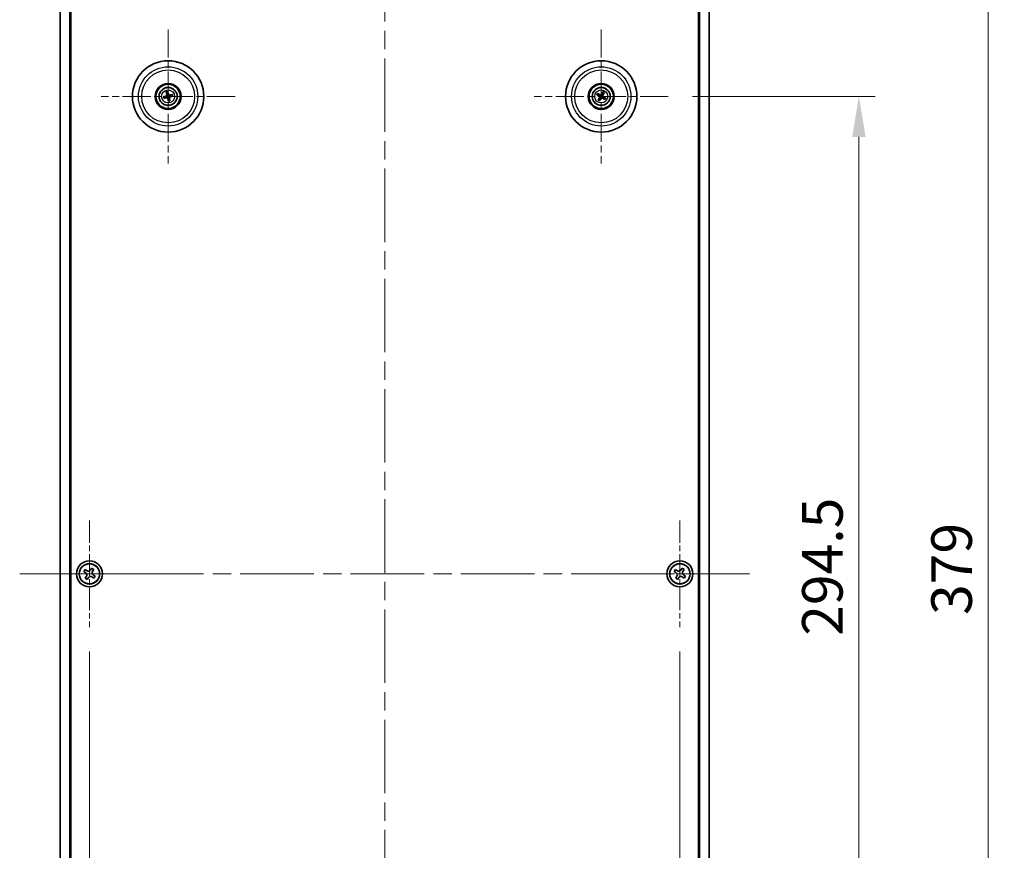
# Model space of a CAD drawing. Units: millimetres. Extents: x 58 to 7938, y 32 to 1437.
# Drawn here: x 2255 to 2559, y 288 to 544 of the extents above; entities that cross this region are included whole.
import ezdxf

# ---------------------------------------------------------------- set-up
doc = ezdxf.new("R2010")
doc.units = ezdxf.units.MM
doc.header["$LTSCALE"] = 4
doc.linetypes.add('CHAIN', pattern=[0.3543, 0.2362, -0.0295, 0.0591, -0.0295])
doc.layers.get('Defpoints').update_dxf_attribs({"lineweight": 25})
for name, color, linetype, lineweight in [('Center Mark (ISO)', 131, 'Continuous', 18), ('Centerline (ISO)', 131, 'Continuous', 18), ('Dimension (ISO)', 7, 'Continuous', 18), ('Dimension (ISO) @ 1', 7, 'Continuous', 18), ('Visible (ISO)', 7, 'Continuous', 35), ('Visible Narrow (ISO)', 7, 'Continuous', 25)]:
    doc.layers.add(name, color=color, linetype=linetype, lineweight=lineweight)
doc.styles.add('Note Text (TK)', font='txt')
doc.dimstyles.new('Default - Method 1b (TK)', dxfattribs={"dimscale": 4, "dimtxt": 2.5, "dimasz": 2.5, "dimexe": 1, "dimexo": 1.5, "dimgap": 1, "dimtad": 1, "dimtoh": 1, "dimrnd": 1e-08, "dimdsep": 46, "dimtxsty": 'Note Text (TK)', "dimcen": 0.09, "dimdle": 5, "dimclrd": 100, "dimclre": 100, "dimclrt": 7, "dimadec": 1, "dimazin": 1, "dimtfac": 1, "dimtmove": 0, "dimatfit": 3, "dimfxl": 1, "dimtolj": 1, "dimlwd": -1, "dimlwe": -1, "dimarcsym": 0})

# ---------------------------------------------------------------- blocks, each defined once
blk = doc.blocks.new('*D56')
at = {"layer": 'Defpoints', "color": 0}
for p in [(2455.33, 520.73), (2455.33, 226.23), (2514.1, 226.23)]:
    blk.add_point(p, dxfattribs=at)
at = {"layer": 'Dimension (ISO)', "color": 100}
for p, q in [((2462.83, 520.73), (2519.1, 520.73)), ((2514.1, 508.23), (2514.1, 238.73)), ((2462.83, 226.23), (2519.1, 226.23))]:
    blk.add_line(p, q, dxfattribs=at)
for points in [[(2512.02, 508.23), (2516.18, 508.23), (2514.1, 520.73)], [(2512.02, 238.73), (2516.18, 238.73), (2514.1, 226.23)]]:
    blk.add_solid(points, dxfattribs=at)
at = {"layer": 'Dimension (ISO)', "color": 7, "insert": (2502.85, 354.37), "char_height": 12.5, "attachment_point": 4, "rotation": 90, "style": 'Note Text (TK)'}
blk.add_mtext('\\A1;294.5', dxfattribs=at)
blk = doc.blocks.new('*D57')
at = {"layer": 'Defpoints', "color": 0}
for p in [(2450.49, 562.98), (2450.49, 183.98), (2553.92, 183.98)]:
    blk.add_point(p, dxfattribs=at)
at = {"layer": 'Dimension (ISO)', "color": 100}
for p, q in [((2457.99, 562.98), (2558.92, 562.98)), ((2553.92, 550.48), (2553.92, 196.48)), ((2457.99, 183.98), (2558.92, 183.98))]:
    blk.add_line(p, q, dxfattribs=at)
for points in [[(2551.84, 550.48), (2556, 550.48), (2553.92, 562.98)], [(2551.84, 196.48), (2556, 196.48), (2553.92, 183.98)]]:
    blk.add_solid(points, dxfattribs=at)
at = {"layer": 'Dimension (ISO)', "color": 7, "insert": (2542.67, 360.8), "char_height": 12.5, "attachment_point": 4, "rotation": 90, "style": 'Note Text (TK)'}
blk.add_mtext('\\A1;379', dxfattribs=at)
blk = doc.blocks.new('*D61')
at = {"layer": 'Defpoints', "color": 0}
for p in [(2276.93, 356.98), (2458.93, 356.98), (2458.93, 56.64)]:
    blk.add_point(p, dxfattribs=at)
at = {"layer": 'Dimension (ISO)', "color": 100}
for p, q in [((2276.93, 349.48), (2276.93, 51.64)), ((2458.93, 349.48), (2458.93, 51.64)), ((2289.43, 56.64), (2446.43, 56.64))]:
    blk.add_line(p, q, dxfattribs=at)
for points in [[(2289.43, 58.72), (2289.43, 54.55), (2276.93, 56.64)], [(2446.43, 58.72), (2446.43, 54.55), (2458.93, 56.64)]]:
    blk.add_solid(points, dxfattribs=at)
at = {"layer": 'Dimension (ISO)', "color": 7, "insert": (2355.71, 67.89), "char_height": 12.5, "attachment_point": 4, "style": 'Note Text (TK)'}
blk.add_mtext('\\A1;182', dxfattribs=at)

msp = doc.modelspace()

# ---------------------------------------------------------------- linework, layer by layer
at = {"layer": 'Center Mark (ISO)', "linetype": 'CHAIN', "ltscale": 9.17975}
for p, q in [((2301.1792, 541.3824), (2301.1792, 500.0766)), ((2434.6792, 541.3824), (2434.6792, 500.0766)), ((2321.8321, 520.7295), (2280.5263, 520.7295)), ((2455.3321, 520.7295), (2414.0263, 520.7295))]:
    msp.add_line(p, q, dxfattribs=at)
at = {"layer": 'Center Mark (ISO)', "linetype": 'CHAIN', "ltscale": 7.333869}
for p, q in [((2276.9292, 389.9795), (2276.9292, 356.9795)), ((2458.9292, 389.9795), (2458.9292, 356.9795)), ((2293.4292, 373.4795), (2260.4292, 373.4795)), ((2475.4292, 373.4795), (2442.4292, 373.4795))]:
    msp.add_line(p, q, dxfattribs=at)
at = {"layer": 'Centerline (ISO)', "linetype": 'CHAIN', "ltscale": 23.990969}
for p, q in [((2367.9292, 600.4795), (2367.9292, 146.4795)), ((2255.4292, 373.4795), (2480.4292, 373.4795))]:
    msp.add_line(p, q, dxfattribs=at)
at = {"layer": 'Visible (ISO)'}
for p, q in [((2267.9292, 158.4795), (2267.9292, 588.4795)), ((2270.9292, 158.4795), (2270.9292, 588.4795)), ((2464.9292, 588.4795), (2464.9292, 158.4795)), ((2467.9292, 588.4795), (2467.9292, 158.4795)), ((2271.1792, 176.2295), (2271.1792, 570.7295)), ((2464.6792, 570.7295), (2464.6792, 176.2295)), ((2301.121, 521.5474), (2301.0818, 522.0883)), ((2300.3614, 520.6713), (2299.8204, 520.6321)), ((2299.9298, 520.1865), (2300.4274, 520.4024)), ((2300.6362, 521.9789), (2300.852, 521.4813)), ((2301.2374, 519.9117), (2301.2766, 519.3707)), ((2301.7222, 519.4801), (2301.5064, 519.9777)), ((2302.4286, 521.2725), (2301.931, 521.0567)), ((2301.997, 520.7878), (2302.538, 520.8269)), ((2433.4064, 521.215), (2433.913, 521.0213)), ((2434.0538, 521.2598), (2433.6397, 521.61)), ((2434.149, 520.1041), (2433.7987, 519.69)), ((2434.1937, 519.4567), (2434.3874, 519.9633)), ((2435.1647, 522.0023), (2434.971, 521.4957)), ((2435.2094, 521.3549), (2435.5597, 521.769)), ((2435.3046, 520.1993), (2435.7187, 519.849)), ((2435.952, 520.244), (2435.4454, 520.4377)), ((2275.5684, 374.7862), (2275.1705, 374.1623)), ((2275.1705, 374.1623), (2275.7944, 373.7644)), ((2276.1923, 374.3883), (2275.5684, 374.7862)), ((2277.612, 375.2382), (2277.2141, 374.6143)), ((2278.2359, 374.8403), (2277.612, 375.2382)), ((2277.838, 374.2164), (2278.2359, 374.8403)), ((2457.5684, 374.7862), (2457.1705, 374.1623)), ((2457.1705, 374.1623), (2457.7944, 373.7644)), ((2458.1923, 374.3883), (2457.5684, 374.7862)), ((2459.612, 375.2382), (2459.2141, 374.6143)), ((2460.2359, 374.8403), (2459.612, 375.2382)), ((2459.838, 374.2164), (2460.2359, 374.8403)), ((2276.0204, 372.7426), (2275.6225, 372.1187)), ((2275.6225, 372.1187), (2276.2464, 371.7208)), ((2276.2464, 371.7208), (2276.6443, 372.3447)), ((2277.6661, 372.5707), (2278.29, 372.1728)), ((2278.6879, 372.7967), (2278.064, 373.1946)), ((2278.29, 372.1728), (2278.6879, 372.7967)), ((2458.0204, 372.7426), (2457.6225, 372.1187)), ((2457.6225, 372.1187), (2458.2464, 371.7208)), ((2458.2464, 371.7208), (2458.6443, 372.3447)), ((2459.6661, 372.5707), (2460.29, 372.1728)), ((2460.6879, 372.7967), (2460.064, 373.1946)), ((2460.29, 372.1728), (2460.6879, 372.7967))]:
    msp.add_line(p, q, dxfattribs=at)
for centre, radius in [((2301.1792, 520.7295), 11), ((2434.6792, 520.7295), 11), ((2301.1792, 520.7295), 4), ((2301.1792, 520.7295), 3.75), ((2301.1792, 520.7295), 2.8), ((2434.6792, 520.7295), 4), ((2434.6792, 520.7295), 3.75), ((2434.6792, 520.7295), 2.8), ((2276.9292, 373.4795), 4), ((2276.9292, 373.4795), 3.15), ((2458.9292, 373.4795), 4), ((2458.9292, 373.4795), 3.15)]:
    msp.add_circle(centre, radius, dxfattribs=at)
for centre, start, end in [((2301.1792, 520.7295), 184.07362, 203.516996), ((2301.1792, 520.7295), 94.07362, 113.516996), ((2301.1792, 520.7295), 274.07362, 293.516996), ((2301.1792, 520.7295), 4.07362, 23.516996), ((2434.6792, 520.7295), 139.706138, 159.149514), ((2434.6792, 520.7295), 229.706138, 249.149514), ((2434.6792, 520.7295), 49.706138, 69.149514), ((2434.6792, 520.7295), 319.706138, 339.149514)]:
    msp.add_arc(centre, 0.8199, start, end, dxfattribs=at)
for centre, major_axis, start_param, end_param in [((2301.3465, 520.7692), (1.1532, -4.8621), 4.41540809, 4.62147044), ((2301.0125, 520.6872), (-1.2298, 4.8433), 4.80330753, 5.00936987), ((2434.8266, 520.6409), (-2.5755, -4.2822), 4.41540809, 4.62147044), ((2301.2215, 520.5628), (-4.8433, -1.2298), 4.80330753, 5.00936987), ((2301.1395, 520.8968), (4.8621, 1.1532), 4.41540809, 4.62147044), ((2301.3459, 520.7718), (1.2298, -4.8433), 4.80330753, 5.00936987), ((2301.0119, 520.6898), (-1.1532, 4.8621), 4.41540809, 4.62147044), ((2301.2189, 520.5622), (-4.8621, -1.1532), 4.41540809, 4.62147044), ((2301.1369, 520.8962), (4.8433, 1.2298), 4.80330753, 5.00936987), ((2434.7678, 520.8769), (4.2822, -2.5755), 4.41540809, 4.62147044), ((2434.5929, 520.5808), (-4.3223, 2.5075), 4.80330753, 5.00936987), ((2434.8279, 520.6432), (-2.5075, -4.3223), 4.80330753, 5.00936987), ((2434.5318, 520.8181), (2.5755, 4.2822), 4.41540809, 4.62147044), ((2434.7655, 520.8783), (4.3223, -2.5075), 4.80330753, 5.00936987), ((2434.5305, 520.8158), (2.5075, 4.3223), 4.80330753, 5.00936987), ((2434.5906, 520.5822), (-4.2822, 2.5755), 4.41540809, 4.62147044)]:
    msp.add_ellipse(centre, major_axis=major_axis, ratio=0.08715574, start_param=start_param, end_param=end_param, dxfattribs=at)
for points, knots in [([(2300.6362, 521.9789), (2300.6343, 521.9833), (2300.6319, 521.9898), (2300.6269, 522.005), (2300.6233, 522.0169), (2300.6171, 522.0394), (2300.6134, 522.0539), (2300.6083, 522.0756), (2300.6059, 522.0863), (2300.6038, 522.0959)], [0.0346009038, 0.0346009038, 0.0346009038, 0.0346009038, 0.0376365484, 0.0376365484, 0.0413929595, 0.0413929595, 0.045198241, 0.045198241, 0.0480896309, 0.0480896309, 0.0480896309, 0.0480896309]), ([(2301.0563, 522.207), (2301.059, 522.1976), (2301.0618, 522.1869), (2301.0673, 522.1653), (2301.0707, 522.1508), (2301.0756, 522.128), (2301.078, 522.1157), (2301.0806, 522.0999), (2301.0814, 522.093), (2301.0818, 522.0883)], [0.0122628834, 0.0122628834, 0.0122628834, 0.0122628834, 0.0151542734, 0.0151542734, 0.0189595549, 0.0189595549, 0.022715966, 0.022715966, 0.0257516105, 0.0257516105, 0.0257516105, 0.0257516105]), ([(2435.1647, 522.0023), (2435.1664, 522.0068), (2435.1692, 522.0131), (2435.1762, 522.0275), (2435.182, 522.0386), (2435.1933, 522.059), (2435.2008, 522.0719), (2435.2123, 522.091), (2435.2181, 522.1004), (2435.2234, 522.1086)], [0.0346009038, 0.0346009038, 0.0346009038, 0.0346009038, 0.0376365484, 0.0376365484, 0.0413929595, 0.0413929595, 0.045198241, 0.045198241, 0.0480896309, 0.0480896309, 0.0480896309, 0.0480896309]), ([(2299.7017, 520.6066), (2299.7112, 520.6093), (2299.7218, 520.6121), (2299.7434, 520.6176), (2299.7579, 520.621), (2299.7807, 520.6259), (2299.793, 520.6283), (2299.8088, 520.6309), (2299.8157, 520.6318), (2299.8204, 520.6321)], [0.0122628834, 0.0122628834, 0.0122628834, 0.0122628834, 0.0151542734, 0.0151542734, 0.0189595549, 0.0189595549, 0.022715966, 0.022715966, 0.0257516105, 0.0257516105, 0.0257516105, 0.0257516105]), ([(2299.9298, 520.1865), (2299.9255, 520.1846), (2299.919, 520.1822), (2299.9038, 520.1772), (2299.8918, 520.1736), (2299.8693, 520.1674), (2299.8548, 520.1637), (2299.8331, 520.1586), (2299.8224, 520.1562), (2299.8128, 520.1542)], [0.0346009038, 0.0346009038, 0.0346009038, 0.0346009038, 0.0376365484, 0.0376365484, 0.0413929595, 0.0413929595, 0.045198241, 0.045198241, 0.0480896309, 0.0480896309, 0.0480896309, 0.0480896309]), ([(2300.8198, 521.1106), (2300.8254, 521.0863), (2300.8265, 521.0593), (2300.8179, 521.007), (2300.8081, 520.9817), (2300.7819, 520.9391), (2300.7637, 520.9191), (2300.7217, 520.8885), (2300.6982, 520.8776), (2300.675, 520.8716)], [0, 0, 0, 0, 0.0074949209, 0.0074949209, 0.0149898419, 0.0149898419, 0.0224863874, 0.0224863874, 0.0296679253, 0.0296679253, 0.0296679253, 0.0296679253]), ([(2300.9493, 521.1413), (2300.959, 521.1074), (2300.9631, 521.0711), (2300.9606, 521.0136), (2300.9566, 520.9874), (2300.9414, 520.9359), (2300.9302, 520.9105), (2300.9034, 520.8664), (2300.8862, 520.8447), (2300.8476, 520.8073), (2300.8261, 520.7917), (2300.7764, 520.7628), (2300.7423, 520.7496), (2300.7078, 520.7425)], [0.1466285026, 0.1466285026, 0.1466285026, 0.1466285026, 0.1576101955, 0.1576101955, 0.1653520771, 0.1653520771, 0.1730939586, 0.1730939586, 0.1808358402, 0.1808358402, 0.1885777218, 0.1885777218, 0.1995594146, 0.1995594146, 0.1995594146, 0.1995594146]), ([(2300.7674, 520.4997), (2300.8013, 520.5093), (2300.8376, 520.5134), (2300.8951, 520.5109), (2300.9213, 520.5069), (2300.9729, 520.4917), (2300.9982, 520.4805), (2301.0423, 520.4537), (2301.064, 520.4365), (2301.1014, 520.3979), (2301.117, 520.3764), (2301.1459, 520.3267), (2301.1591, 520.2926), (2301.1662, 520.2581)], [0.1466285026, 0.1466285026, 0.1466285026, 0.1466285026, 0.1576101955, 0.1576101955, 0.1653520771, 0.1653520771, 0.1730939586, 0.1730939586, 0.1808358402, 0.1808358402, 0.1885777218, 0.1885777218, 0.1995594146, 0.1995594146, 0.1995594146, 0.1995594146]), ([(2300.7982, 520.3701), (2300.8224, 520.3757), (2300.8494, 520.3768), (2300.9018, 520.3682), (2300.927, 520.3584), (2300.9696, 520.3322), (2300.9897, 520.314), (2301.0202, 520.272), (2301.0311, 520.2485), (2301.0372, 520.2253)], [0, 0, 0, 0, 0.0074949209, 0.0074949209, 0.0149898419, 0.0149898419, 0.0224863874, 0.0224863874, 0.0296679253, 0.0296679253, 0.0296679253, 0.0296679253]), ([(2301.591, 520.9594), (2301.5571, 520.9497), (2301.5208, 520.9456), (2301.4633, 520.9481), (2301.4371, 520.9521), (2301.3855, 520.9673), (2301.3602, 520.9785), (2301.3161, 521.0053), (2301.2944, 521.0225), (2301.257, 521.0612), (2301.2414, 521.0826), (2301.2125, 521.1324), (2301.1993, 521.1664), (2301.1922, 521.2009)], [0.1466285026, 0.1466285026, 0.1466285026, 0.1466285026, 0.1576101955, 0.1576101955, 0.1653520771, 0.1653520771, 0.1730939586, 0.1730939586, 0.1808358402, 0.1808358402, 0.1885777218, 0.1885777218, 0.1995594146, 0.1995594146, 0.1995594146, 0.1995594146]), ([(2301.3021, 519.252), (2301.2994, 519.2615), (2301.2966, 519.2721), (2301.2911, 519.2937), (2301.2877, 519.3083), (2301.2828, 519.331), (2301.2804, 519.3433), (2301.2778, 519.3591), (2301.277, 519.366), (2301.2766, 519.3707)], [0.0122628834, 0.0122628834, 0.0122628834, 0.0122628834, 0.0151542734, 0.0151542734, 0.0189595549, 0.0189595549, 0.022715966, 0.022715966, 0.0257516105, 0.0257516105, 0.0257516105, 0.0257516105]), ([(2301.5602, 521.0889), (2301.536, 521.0834), (2301.509, 521.0822), (2301.4566, 521.0908), (2301.4314, 521.1006), (2301.3888, 521.1268), (2301.3687, 521.145), (2301.3382, 521.187), (2301.3273, 521.2105), (2301.3212, 521.2337)], [0, 0, 0, 0, 0.0074949209, 0.0074949209, 0.0149898419, 0.0149898419, 0.0224863874, 0.0224863874, 0.0296679253, 0.0296679253, 0.0296679253, 0.0296679253]), ([(2301.4091, 520.3177), (2301.3994, 520.3516), (2301.3953, 520.3879), (2301.3978, 520.4454), (2301.4018, 520.4716), (2301.417, 520.5232), (2301.4282, 520.5485), (2301.455, 520.5926), (2301.4722, 520.6144), (2301.5108, 520.6517), (2301.5323, 520.6673), (2301.5821, 520.6962), (2301.6161, 520.7094), (2301.6506, 520.7165)], [0.1466285026, 0.1466285026, 0.1466285026, 0.1466285026, 0.1576101955, 0.1576101955, 0.1653520771, 0.1653520771, 0.1730939586, 0.1730939586, 0.1808358402, 0.1808358402, 0.1885777218, 0.1885777218, 0.1995594146, 0.1995594146, 0.1995594146, 0.1995594146]), ([(2301.5386, 520.3485), (2301.533, 520.3727), (2301.5319, 520.3998), (2301.5405, 520.4521), (2301.5503, 520.4773), (2301.5765, 520.5199), (2301.5947, 520.54), (2301.6367, 520.5705), (2301.6602, 520.5814), (2301.6834, 520.5875)], [0, 0, 0, 0, 0.0074949209, 0.0074949209, 0.0149898419, 0.0149898419, 0.0224863874, 0.0224863874, 0.0296679253, 0.0296679253, 0.0296679253, 0.0296679253]), ([(2301.7222, 519.4801), (2301.7241, 519.4758), (2301.7265, 519.4693), (2301.7315, 519.4541), (2301.7351, 519.4421), (2301.7413, 519.4196), (2301.745, 519.4052), (2301.7501, 519.3834), (2301.7526, 519.3727), (2301.7546, 519.3631)], [0.0346009038, 0.0346009038, 0.0346009038, 0.0346009038, 0.0376365484, 0.0376365484, 0.0413929595, 0.0413929595, 0.045198241, 0.045198241, 0.0480896309, 0.0480896309, 0.0480896309, 0.0480896309]), ([(2302.4286, 521.2725), (2302.4329, 521.2744), (2302.4395, 521.2768), (2302.4546, 521.2818), (2302.4666, 521.2854), (2302.4891, 521.2916), (2302.5036, 521.2953), (2302.5253, 521.3005), (2302.536, 521.3029), (2302.5456, 521.3049)], [0.0346009038, 0.0346009038, 0.0346009038, 0.0346009038, 0.0376365484, 0.0376365484, 0.0413929595, 0.0413929595, 0.045198241, 0.045198241, 0.0480896309, 0.0480896309, 0.0480896309, 0.0480896309]), ([(2302.6567, 520.8524), (2302.6472, 520.8498), (2302.6366, 520.8469), (2302.615, 520.8414), (2302.6005, 520.838), (2302.5777, 520.8331), (2302.5654, 520.8307), (2302.5496, 520.8282), (2302.5427, 520.8273), (2302.538, 520.8269)], [0.0122628834, 0.0122628834, 0.0122628834, 0.0122628834, 0.0151542734, 0.0151542734, 0.0189595549, 0.0189595549, 0.022715966, 0.022715966, 0.0257516105, 0.0257516105, 0.0257516105, 0.0257516105]), ([(2433.4064, 521.215), (2433.4019, 521.2167), (2433.3956, 521.2195), (2433.3812, 521.2265), (2433.3701, 521.2324), (2433.3498, 521.2436), (2433.3368, 521.2511), (2433.3177, 521.2626), (2433.3084, 521.2684), (2433.3001, 521.2737)], [0.0346009038, 0.0346009038, 0.0346009038, 0.0346009038, 0.0376365484, 0.0376365484, 0.0413929595, 0.0413929595, 0.045198241, 0.045198241, 0.0480896309, 0.0480896309, 0.0480896309, 0.0480896309]), ([(2433.537, 521.6748), (2433.5457, 521.6701), (2433.5552, 521.6647), (2433.5745, 521.6535), (2433.5873, 521.6458), (2433.607, 521.6334), (2433.6175, 521.6265), (2433.6306, 521.6173), (2433.6361, 521.6131), (2433.6397, 521.61)], [0.0122628834, 0.0122628834, 0.0122628834, 0.0122628834, 0.0151542734, 0.0151542734, 0.0189595549, 0.0189595549, 0.022715966, 0.022715966, 0.0257516105, 0.0257516105, 0.0257516105, 0.0257516105]), ([(2433.7339, 519.5873), (2433.7386, 519.596), (2433.744, 519.6055), (2433.7552, 519.6248), (2433.7629, 519.6376), (2433.7753, 519.6573), (2433.7822, 519.6678), (2433.7915, 519.6809), (2433.7956, 519.6864), (2433.7987, 519.69)], [0.0122628834, 0.0122628834, 0.0122628834, 0.0122628834, 0.0151542734, 0.0151542734, 0.0189595549, 0.0189595549, 0.022715966, 0.022715966, 0.0257516105, 0.0257516105, 0.0257516105, 0.0257516105]), ([(2434.1937, 519.4567), (2434.192, 519.4522), (2434.1892, 519.4459), (2434.1822, 519.4315), (2434.1764, 519.4205), (2434.1651, 519.4001), (2434.1576, 519.3871), (2434.1461, 519.368), (2434.1403, 519.3587), (2434.135, 519.3504)], [0.0346009038, 0.0346009038, 0.0346009038, 0.0346009038, 0.0376365484, 0.0376365484, 0.0413929595, 0.0413929595, 0.045198241, 0.045198241, 0.0480896309, 0.0480896309, 0.0480896309, 0.0480896309]), ([(2434.1555, 520.739), (2434.1767, 520.726), (2434.1968, 520.708), (2434.2282, 520.6652), (2434.2394, 520.6406), (2434.2515, 520.5921), (2434.2532, 520.565), (2434.2456, 520.5136), (2434.237, 520.4893), (2434.2251, 520.4684)], [0, 0, 0, 0, 0.0074949209, 0.0074949209, 0.0149898419, 0.0149898419, 0.0224863874, 0.0224863874, 0.0296679253, 0.0296679253, 0.0296679253, 0.0296679253]), ([(2434.2241, 520.8531), (2434.2551, 520.8364), (2434.2839, 520.8139), (2434.3232, 520.7719), (2434.3392, 520.7507), (2434.3654, 520.7038), (2434.3757, 520.6781), (2434.3885, 520.6281), (2434.392, 520.6006), (2434.3917, 520.5469), (2434.3879, 520.5206), (2434.3737, 520.4648), (2434.3593, 520.4312), (2434.3403, 520.4016)], [0.1466285026, 0.1466285026, 0.1466285026, 0.1466285026, 0.1576101955, 0.1576101955, 0.1653520771, 0.1653520771, 0.1730939586, 0.1730939586, 0.1808358402, 0.1808358402, 0.1885777218, 0.1885777218, 0.1995594146, 0.1995594146, 0.1995594146, 0.1995594146]), ([(2434.8028, 521.1846), (2434.7861, 521.1537), (2434.7636, 521.1248), (2434.7216, 521.0855), (2434.7004, 521.0695), (2434.6535, 521.0433), (2434.6278, 521.0331), (2434.5778, 521.0202), (2434.5503, 521.0167), (2434.4965, 521.0171), (2434.4703, 521.0209), (2434.4145, 521.035), (2434.3809, 521.0494), (2434.3513, 521.0684)], [0.1466285026, 0.1466285026, 0.1466285026, 0.1466285026, 0.1576101955, 0.1576101955, 0.1653520771, 0.1653520771, 0.1730939586, 0.1730939586, 0.1808358402, 0.1808358402, 0.1885777218, 0.1885777218, 0.1995594146, 0.1995594146, 0.1995594146, 0.1995594146]), ([(2434.6887, 521.2532), (2434.6757, 521.232), (2434.6577, 521.2119), (2434.6149, 521.1805), (2434.5902, 521.1693), (2434.5418, 521.1572), (2434.5147, 521.1556), (2434.4633, 521.1631), (2434.4389, 521.1717), (2434.4181, 521.1836)], [0, 0, 0, 0, 0.0074949209, 0.0074949209, 0.0149898419, 0.0149898419, 0.0224863874, 0.0224863874, 0.0296679253, 0.0296679253, 0.0296679253, 0.0296679253]), ([(2434.5556, 520.2744), (2434.5723, 520.3054), (2434.5948, 520.3342), (2434.6368, 520.3735), (2434.658, 520.3895), (2434.7049, 520.4157), (2434.7306, 520.426), (2434.7806, 520.4388), (2434.8081, 520.4423), (2434.8619, 520.442), (2434.8881, 520.4382), (2434.9439, 520.424), (2434.9775, 520.4096), (2435.0071, 520.3906)], [0.1466285026, 0.1466285026, 0.1466285026, 0.1466285026, 0.1576101955, 0.1576101955, 0.1653520771, 0.1653520771, 0.1730939586, 0.1730939586, 0.1808358402, 0.1808358402, 0.1885777218, 0.1885777218, 0.1995594146, 0.1995594146, 0.1995594146, 0.1995594146]), ([(2434.6697, 520.2058), (2434.6827, 520.227), (2434.7008, 520.2472), (2434.7435, 520.2785), (2434.7682, 520.2898), (2434.8166, 520.3018), (2434.8437, 520.3035), (2434.8951, 520.296), (2434.9195, 520.2873), (2434.9403, 520.2754)], [0, 0, 0, 0, 0.0074949209, 0.0074949209, 0.0149898419, 0.0149898419, 0.0224863874, 0.0224863874, 0.0296679253, 0.0296679253, 0.0296679253, 0.0296679253]), ([(2435.1343, 520.6059), (2435.1033, 520.6227), (2435.0745, 520.6451), (2435.0352, 520.6871), (2435.0192, 520.7083), (2434.993, 520.7552), (2434.9827, 520.781), (2434.9699, 520.8309), (2434.9664, 520.8584), (2434.9667, 520.9122), (2434.9705, 520.9384), (2434.9847, 520.9942), (2434.9991, 521.0278), (2435.0181, 521.0574)], [0.1466285026, 0.1466285026, 0.1466285026, 0.1466285026, 0.1576101955, 0.1576101955, 0.1653520771, 0.1653520771, 0.1730939586, 0.1730939586, 0.1808358402, 0.1808358402, 0.1885777218, 0.1885777218, 0.1995594146, 0.1995594146, 0.1995594146, 0.1995594146]), ([(2435.2029, 520.72), (2435.1817, 520.733), (2435.1616, 520.7511), (2435.1302, 520.7938), (2435.119, 520.8185), (2435.1069, 520.867), (2435.1052, 520.894), (2435.1128, 520.9454), (2435.1214, 520.9698), (2435.1333, 520.9906)], [0, 0, 0, 0, 0.0074949209, 0.0074949209, 0.0149898419, 0.0149898419, 0.0224863874, 0.0224863874, 0.0296679253, 0.0296679253, 0.0296679253, 0.0296679253]), ([(2435.6245, 521.8717), (2435.6198, 521.8631), (2435.6144, 521.8535), (2435.6032, 521.8342), (2435.5955, 521.8214), (2435.5831, 521.8017), (2435.5762, 521.7912), (2435.5669, 521.7782), (2435.5628, 521.7726), (2435.5597, 521.769)], [0.0122628834, 0.0122628834, 0.0122628834, 0.0122628834, 0.0151542734, 0.0151542734, 0.0189595549, 0.0189595549, 0.022715966, 0.022715966, 0.0257516105, 0.0257516105, 0.0257516105, 0.0257516105]), ([(2435.8214, 519.7842), (2435.8127, 519.7889), (2435.8032, 519.7943), (2435.7839, 519.8055), (2435.7711, 519.8132), (2435.7514, 519.8257), (2435.7409, 519.8326), (2435.7278, 519.8418), (2435.7223, 519.8459), (2435.7187, 519.849)], [0.0122628834, 0.0122628834, 0.0122628834, 0.0122628834, 0.0151542734, 0.0151542734, 0.0189595549, 0.0189595549, 0.022715966, 0.022715966, 0.0257516105, 0.0257516105, 0.0257516105, 0.0257516105]), ([(2435.952, 520.244), (2435.9565, 520.2423), (2435.9628, 520.2395), (2435.9772, 520.2325), (2435.9883, 520.2267), (2436.0086, 520.2154), (2436.0216, 520.2079), (2436.0407, 520.1964), (2436.05, 520.1906), (2436.0583, 520.1854)], [0.0346009038, 0.0346009038, 0.0346009038, 0.0346009038, 0.0376365484, 0.0376365484, 0.0413929595, 0.0413929595, 0.045198241, 0.045198241, 0.0480896309, 0.0480896309, 0.0480896309, 0.0480896309]), ([(2276.0204, 372.7426), (2276.0701, 372.8205), (2276.1078, 372.9138), (2276.1423, 373.1082), (2276.1391, 373.2092), (2276.0989, 373.3914), (2276.0591, 373.4844), (2275.9458, 373.646), (2275.8723, 373.7147), (2275.7944, 373.7644)], [0, 0, 0, 0, 0.027984541, 0.027984541, 0.055969081, 0.055969081, 0.083953622, 0.083953622, 0.111938162, 0.111938162, 0.111938162, 0.111938162]), ([(2276.1923, 374.3883), (2276.2702, 374.3386), (2276.3635, 374.3009), (2276.5579, 374.2664), (2276.6589, 374.2696), (2276.8411, 374.3099), (2276.934, 374.3496), (2277.0957, 374.4629), (2277.1644, 374.5364), (2277.2141, 374.6143)], [0.338363496, 0.338363496, 0.338363496, 0.338363496, 0.366348036, 0.366348036, 0.394332577, 0.394332577, 0.422317117, 0.422317117, 0.450301658, 0.450301658, 0.450301658, 0.450301658]), ([(2277.838, 374.2164), (2277.7883, 374.1385), (2277.7506, 374.0452), (2277.7161, 373.8508), (2277.7193, 373.7498), (2277.7595, 373.5676), (2277.7993, 373.4747), (2277.9126, 373.313), (2277.9861, 373.2443), (2278.064, 373.1946)], [0.225164225, 0.225164225, 0.225164225, 0.225164225, 0.253148765, 0.253148765, 0.281133306, 0.281133306, 0.309117846, 0.309117846, 0.337102387, 0.337102387, 0.337102387, 0.337102387]), ([(2458.0204, 372.7426), (2458.0701, 372.8205), (2458.1078, 372.9138), (2458.1423, 373.1082), (2458.1391, 373.2092), (2458.0989, 373.3914), (2458.0591, 373.4844), (2457.9458, 373.646), (2457.8723, 373.7147), (2457.7944, 373.7644)], [0, 0, 0, 0, 0.027984541, 0.027984541, 0.055969081, 0.055969081, 0.083953622, 0.083953622, 0.111938162, 0.111938162, 0.111938162, 0.111938162]), ([(2458.1923, 374.3883), (2458.2702, 374.3386), (2458.3635, 374.3009), (2458.5579, 374.2664), (2458.6589, 374.2696), (2458.8411, 374.3099), (2458.934, 374.3496), (2459.0957, 374.4629), (2459.1644, 374.5364), (2459.2141, 374.6143)], [0.338363496, 0.338363496, 0.338363496, 0.338363496, 0.366348036, 0.366348036, 0.394332577, 0.394332577, 0.422317117, 0.422317117, 0.450301658, 0.450301658, 0.450301658, 0.450301658]), ([(2459.838, 374.2164), (2459.7883, 374.1385), (2459.7506, 374.0452), (2459.7161, 373.8508), (2459.7193, 373.7498), (2459.7595, 373.5676), (2459.7993, 373.4747), (2459.9126, 373.313), (2459.9861, 373.2443), (2460.064, 373.1946)], [0.225164225, 0.225164225, 0.225164225, 0.225164225, 0.253148765, 0.253148765, 0.281133306, 0.281133306, 0.309117846, 0.309117846, 0.337102387, 0.337102387, 0.337102387, 0.337102387]), ([(2277.6661, 372.5707), (2277.5882, 372.6204), (2277.4949, 372.6581), (2277.3005, 372.6926), (2277.1995, 372.6895), (2277.0173, 372.6492), (2276.9244, 372.6094), (2276.7627, 372.4961), (2276.694, 372.4226), (2276.6443, 372.3447)], [0.113199271, 0.113199271, 0.113199271, 0.113199271, 0.141183811, 0.141183811, 0.169168352, 0.169168352, 0.197152892, 0.197152892, 0.225137433, 0.225137433, 0.225137433, 0.225137433]), ([(2459.6661, 372.5707), (2459.5882, 372.6204), (2459.4949, 372.6581), (2459.3005, 372.6926), (2459.1995, 372.6895), (2459.0173, 372.6492), (2458.9244, 372.6094), (2458.7627, 372.4961), (2458.694, 372.4226), (2458.6443, 372.3447)], [0.113199271, 0.113199271, 0.113199271, 0.113199271, 0.141183811, 0.141183811, 0.169168352, 0.169168352, 0.197152892, 0.197152892, 0.225137433, 0.225137433, 0.225137433, 0.225137433])]:
    msp.add_open_spline(points, degree=3, knots=knots, dxfattribs=at)
for points, weights in [([(2300.7078, 520.7425), (2300.5817, 520.7165), (2300.3614, 520.6713)], [1.607360829, 1.31905273402, 1]), ([(2300.4274, 520.4024), (2300.6436, 520.4643), (2300.7674, 520.4997)], [1, 1.31905273402, 1.607360829]), ([(2300.852, 521.4813), (2300.914, 521.2651), (2300.9493, 521.1413)], [1, 1.31905273402, 1.607360829]), ([(2301.1922, 521.2009), (2301.1662, 521.327), (2301.121, 521.5474)], [1.607360829, 1.31905273402, 1]), ([(2301.1662, 520.2581), (2301.1922, 520.132), (2301.2374, 519.9117)], [1.607360829, 1.31905273402, 1]), ([(2301.5064, 519.9777), (2301.4444, 520.1939), (2301.4091, 520.3177)], [1, 1.31905273402, 1.607360829]), ([(2301.931, 521.0567), (2301.7148, 520.9947), (2301.591, 520.9594)], [1, 1.31905273402, 1.607360829]), ([(2301.6506, 520.7165), (2301.7767, 520.7425), (2301.997, 520.7878)], [1.607360829, 1.31905273402, 1]), ([(2433.913, 521.0213), (2434.1109, 520.9144), (2434.2241, 520.8531)], [1, 1.31905273402, 1.607360829]), ([(2434.3513, 521.0684), (2434.243, 521.138), (2434.0538, 521.2598)], [1.607360829, 1.31905273402, 1]), ([(2434.3403, 520.4016), (2434.2707, 520.2933), (2434.149, 520.1041)], [1.607360829, 1.31905273402, 1]), ([(2434.3874, 519.9633), (2434.4943, 520.1612), (2434.5556, 520.2744)], [1, 1.31905273402, 1.607360829]), ([(2434.971, 521.4957), (2434.8641, 521.2978), (2434.8028, 521.1846)], [1, 1.31905273402, 1.607360829]), ([(2435.0071, 520.3906), (2435.1154, 520.321), (2435.3046, 520.1993)], [1.607360829, 1.31905273402, 1]), ([(2435.0181, 521.0574), (2435.0877, 521.1658), (2435.2094, 521.3549)], [1.607360829, 1.31905273402, 1]), ([(2435.4454, 520.4377), (2435.2475, 520.5446), (2435.1343, 520.6059)], [1, 1.31905273402, 1.607360829])]:
    msp.add_rational_spline(points, weights, degree=2, dxfattribs=at)
at = {"layer": 'Visible Narrow (ISO)'}
for p, q in [((2300.675, 520.8716), (2300.7078, 520.7425)), ((2300.7982, 520.3701), (2300.7674, 520.4997)), ((2300.8198, 521.1106), (2300.9493, 521.1413)), ((2301.0372, 520.2253), (2301.1662, 520.2581)), ((2301.3212, 521.2337), (2301.1922, 521.2009)), ((2301.5386, 520.3485), (2301.4091, 520.3177)), ((2301.5602, 521.0889), (2301.591, 520.9594)), ((2301.6834, 520.5875), (2301.6506, 520.7165)), ((2434.1555, 520.739), (2434.2241, 520.8531)), ((2434.2251, 520.4684), (2434.3403, 520.4016)), ((2434.4181, 521.1836), (2434.3513, 521.0684)), ((2434.6697, 520.2058), (2434.5556, 520.2744)), ((2434.6887, 521.2532), (2434.8028, 521.1846)), ((2434.9403, 520.2754), (2435.0071, 520.3906)), ((2435.1333, 520.9906), (2435.0181, 521.0574)), ((2435.2029, 520.72), (2435.1343, 520.6059))]:
    msp.add_line(p, q, dxfattribs=at)
for centre, radius in [((2301.1792, 520.7295), 9.1393), ((2301.1792, 520.7295), 8.1529), ((2434.6792, 520.7295), 9.1393), ((2434.6792, 520.7295), 8.1529), ((2301.1792, 520.7295), 2.7135), ((2301.1792, 520.7295), 1.9975), ((2434.6792, 520.7295), 2.7135), ((2434.6792, 520.7295), 1.9975), ((2276.9292, 373.4795), 3.0575), ((2458.9292, 373.4795), 3.0575)]:
    msp.add_circle(centre, radius, dxfattribs=at)
for centre, radius, start, end in [((2301.1792, 520.7295), 1.4826, 94.755779, 112.834838), ((2301.1792, 520.7295), 1.3623, 94.100629, 113.489987), ((2434.6792, 520.7295), 1.4826, 50.388296, 68.467356), ((2301.1792, 520.7295), 1.4826, 184.755779, 202.834838), ((2301.1792, 520.7295), 1.3623, 184.100629, 203.489987), ((2301.1792, 520.7295), 1.3623, 274.100629, 293.489987), ((2301.1792, 520.7295), 1.4826, 274.755779, 292.834838), ((2301.1792, 520.7295), 1.3623, 4.100629, 23.489987), ((2301.1792, 520.7295), 1.4826, 4.755779, 22.834838), ((2434.6792, 520.7295), 1.4826, 140.388296, 158.467356), ((2434.6792, 520.7295), 1.3623, 139.733147, 159.122505), ((2434.6792, 520.7295), 1.4826, 230.388296, 248.467356), ((2434.6792, 520.7295), 1.3623, 229.733147, 249.122505), ((2434.6792, 520.7295), 1.3623, 49.733147, 69.122505), ((2434.6792, 520.7295), 1.3623, 319.733147, 339.122505), ((2434.6792, 520.7295), 1.4826, 320.388296, 338.467356)]:
    msp.add_arc(centre, radius, start, end, dxfattribs=at)

# ---------------------------------------------------------------- dimensions: what is measured, and where the dimension line sits
at = {"layer": 'Dimension (ISO) @ 1', "color": 100}
for base, p1, p2, angle, picture, middle in [((2553.9195, 183.9795), (2450.4867, 562.9795), (2450.4867, 183.9795), 90, '*D57', (2553.9195, 373.4795)), ((2514.0993, 226.2295), (2455.3321, 520.7295), (2455.3321, 226.2295), 90, '*D56', (2514.0993, 373.4795)), ((2458.9292, 56.637), (2276.9292, 356.9795), (2458.9292, 356.9795), 180, '*D61', (2367.9292, 56.637))]:
    dim = msp.add_linear_dim(base=base, p1=p1, p2=p2, angle=angle, dimstyle='Default - Method 1b (TK)', override={"dimscale": 1, "dimtxt": 12.5, "dimasz": 12.5, "dimexe": 5, "dimexo": 7.5, "dimgap": 5, "dimtoh": 0, "dimdec": 2, "dimcen": 0.45, "dimtol": 0, "dimlim": 0, "dimtp": 0, "dimtm": 0, "dimtdec": 2, "dimtix": 0, "dimtofl": 0, "dimtmove": 0, "dimatfit": 1}, dxfattribs=at)
    dim.commit()
    dim.dimension.update_dxf_attribs({"geometry": picture, "text_midpoint": middle, "dimtype": 128})

doc.saveas('drawing.dxf')
